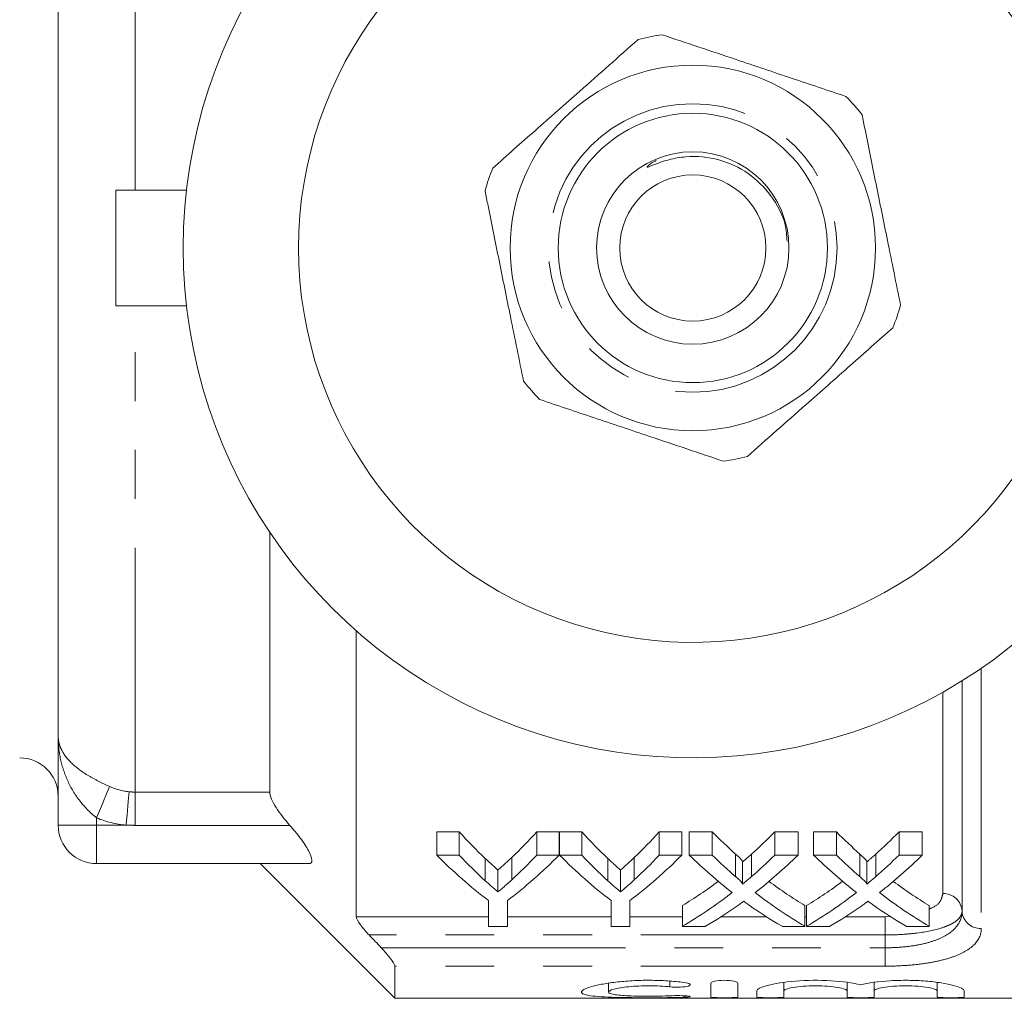
# Model space of a CAD drawing. Units: millimetres. Extents: x 132 to 275, y 91 to 260.
# Drawn here: x 157 to 183, y 91 to 117 of the extents above; entities that cross this region are included whole.
import ezdxf

# ---------------------------------------------------------------- set-up
doc = ezdxf.new("R2010")
doc.units = ezdxf.units.MM
doc.linetypes.add('PHANTOM', pattern=[12.7, 6.35, -1.27, 1.27, -1.27, 1.27, -1.27])

msp = doc.modelspace()

# ---------------------------------------------------------------- linework, layer by layer
at = {"color": 8, "linetype": 'PHANTOM', "lineweight": 0}
for p, q in [((160.402, 112.19), (160.402, 124.83)), ((160.402, 96.55), (160.402, 109.19)), ((182.402, 99.767), (182.402, 93.003)), ((181.402, 93.91), (181.402, 99.144)), ((160.402, 96.55), (163.902, 96.55)), ((160.402, 95.685), (160.402, 96.55)), ((159.402, 95.69), (159.402, 95.877)), ((158.402, 95.69), (159.402, 95.69)), ((159.402, 95.69), (160.169, 95.69)), ((159.402, 95.69), (159.402, 94.69)), ((164.427, 95.685), (160.402, 95.685)), ((166.152, 93.306), (169.59, 93.306)), ((170.083, 93.306), (172.776, 93.306)), ((173.269, 93.306), (174.631, 93.306)), ((175.635, 93.306), (176.82, 93.306)), ((177.817, 93.306), (177.862, 93.306)), ((178.865, 93.306), (179.902, 93.306)), ((179.902, 93.306), (180.057, 93.315)), ((179.902, 92.836), (179.902, 93.306)), ((179.902, 92.836), (166.487, 92.836)), ((179.902, 92.503), (179.902, 92.836)), ((166.803, 92.503), (179.902, 92.503)), ((179.902, 92.503), (179.902, 92.025)), ((179.902, 92.025), (167.152, 92.025)), ((174.305, 91.637), (174.305, 91.487)), ((174.669, 91.255), (174.669, 91.216))]:
    msp.add_line(p, q, dxfattribs=at)
at = {"color": 7, "linetype": 'Continuous', "lineweight": 15}
for p, q in [((158.402, 98.009), (158.402, 123.371)), ((159.902, 109.19), (159.902, 112.19)), ((159.902, 112.19), (161.737, 112.19)), ((159.902, 109.19), (161.737, 109.19)), ((163.902, 96.55), (163.902, 103.303)), ((166.152, 100.74), (166.152, 93.306)), ((181.902, 93.456), (181.902, 99.44)), ((158.402, 95.69), (158.402, 98.009)), ((168.828, 95.517), (168.243, 95.517)), ((168.243, 94.912), (168.243, 95.517)), ((168.828, 94.912), (168.828, 95.517)), ((171.429, 95.517), (170.845, 95.517)), ((170.845, 94.912), (170.845, 95.517)), ((171.429, 94.912), (171.429, 95.517)), ((172.013, 95.517), (171.439, 95.517)), ((171.439, 94.912), (171.439, 95.517)), ((172.013, 94.912), (172.013, 95.517)), ((174.615, 95.517), (174.031, 95.517)), ((174.031, 94.912), (174.031, 95.517)), ((174.615, 94.912), (174.615, 95.517)), ((175.405, 95.517), (174.811, 95.517)), ((174.811, 94.912), (174.811, 95.517)), ((175.405, 94.912), (175.405, 95.517)), ((177.638, 95.517), (177.035, 95.517)), ((177.035, 94.912), (177.035, 95.517)), ((177.638, 94.912), (177.638, 95.517)), ((178.636, 95.517), (178.042, 95.517)), ((178.042, 94.912), (178.042, 95.517)), ((178.636, 94.912), (178.636, 95.517)), ((180.869, 95.517), (180.266, 95.517)), ((180.266, 94.912), (180.266, 95.517)), ((180.869, 94.912), (180.869, 95.517)), ((168.243, 94.912), (168.828, 94.912)), ((169.506, 94.244), (169.506, 94.825)), ((170.193, 94.267), (170.193, 94.849)), ((170.845, 94.912), (171.429, 94.912)), ((171.439, 94.912), (172.013, 94.912)), ((172.692, 94.244), (172.692, 94.825)), ((173.379, 94.267), (173.379, 94.849)), ((174.031, 94.912), (174.615, 94.912)), ((174.811, 94.912), (175.405, 94.912)), ((176.016, 94.352), (176.016, 94.936)), ((176.198, 94.158), (176.198, 94.736)), ((176.426, 94.352), (176.426, 94.936)), ((177.035, 94.912), (177.638, 94.912)), ((178.042, 94.912), (178.636, 94.912)), ((179.247, 94.352), (179.247, 94.936)), ((179.428, 94.158), (179.428, 94.736)), ((179.657, 94.352), (179.657, 94.936)), ((180.266, 94.912), (180.869, 94.912)), ((164.922, 94.69), (159.402, 94.69)), ((163.652, 94.69), (167.152, 91.19)), ((169.837, 93.954), (169.837, 94.524)), ((173.023, 93.954), (173.023, 94.524)), ((169.59, 93.06), (169.59, 93.732)), ((170.083, 93.732), (170.083, 93.06)), ((172.776, 93.06), (172.776, 93.732)), ((173.269, 93.732), (173.269, 93.06)), ((174.631, 93.06), (174.631, 93.6)), ((177.817, 93.06), (177.817, 93.6)), ((177.862, 93.06), (177.862, 93.6)), ((181.048, 93.06), (181.048, 93.6)), ((170.083, 93.06), (169.59, 93.06)), ((173.269, 93.06), (172.776, 93.06)), ((175.234, 93.06), (174.631, 93.06)), ((177.817, 93.06), (177.222, 93.06)), ((178.464, 93.06), (177.862, 93.06)), ((181.048, 93.06), (180.453, 93.06)), ((167.152, 91.19), (167.152, 92.025)), ((172.708, 91.582), (172.708, 91.351)), ((175.369, 91.221), (175.369, 91.583)), ((176.069, 91.583), (176.069, 91.221)), ((177.269, 91.602), (177.269, 91.381)), ((178.913, 91.602), (178.913, 91.381)), ((179.613, 91.602), (179.613, 91.381)), ((181.256, 91.602), (181.256, 91.381)), ((167.152, 91.19), (190.002, 91.19)), ((176.569, 91.221), (176.569, 91.381)), ((177.269, 91.381), (177.269, 91.221)), ((178.913, 91.221), (178.913, 91.381)), ((179.613, 91.381), (179.613, 91.221)), ((181.256, 91.221), (181.256, 91.381)), ((181.956, 91.381), (181.956, 91.221))]:
    msp.add_line(p, q, dxfattribs=at)
at = {"color": 8, "linetype": 'PHANTOM', "lineweight": 0, "flags": 128}
for points in [[(159.402, 95.877), (159.453, 96.002), (159.503, 96.125), (159.551, 96.243), (159.596, 96.354), (159.638, 96.457), (159.676, 96.549), (159.708, 96.629), (159.735, 96.695)], [(160.169, 95.69), (160.181, 95.821), (160.192, 95.95), (160.203, 96.075), (160.214, 96.192), (160.224, 96.301), (160.233, 96.399), (160.24, 96.485), (160.247, 96.557)]]:
    msp.add_lwpolyline(points, dxfattribs=at)
at = {"color": 7, "linetype": 'Continuous', "lineweight": 15}
for radius in [4.75, 3.5, 2.5, 1.9]:
    msp.add_circle((174.902, 110.69), radius, dxfattribs=at)
at = {"color": 8, "linetype": 'PHANTOM', "lineweight": 0}
msp.add_circle((174.902, 110.69), 3.75, dxfattribs=at)
at = {"color": 7, "linetype": 'Continuous', "lineweight": 15}
for centre, radius, start, end in [((174.902, 110.69), 13.25, 35.599, 324.401), ((174.902, 110.69), 10.25, 30.3921, 329.6079), ((174.902, 110.69), 5.6, 98.2169, 104.6859), ((174.902, 110.69), 5.6, 38.2169, 44.6859), ((174.902, 110.69), 5.6, 158.2169, 164.6859), ((174.902, 110.69), 5.6, 338.2169, 344.6859), ((174.902, 110.69), 5.6, 218.2169, 224.6859), ((174.902, 110.69), 5.6, 278.2169, 284.6859), ((157.402, 96.44), 1, 0, 90), ((159.402, 95.69), 1, 180, 270)]:
    msp.add_arc(centre, radius, start, end, dxfattribs=at)
at = {"color": 8, "linetype": 'PHANTOM', "lineweight": 0}
for centre, start, end in [((181.424, 93.432), 2.927, 92.6546), ((182.38, 93.481), 182.9267, 272.6551)]:
    msp.add_arc(centre, 0.478, start, end, dxfattribs=at)
at = {"color": 7, "linetype": 'Continuous', "lineweight": 15}
for centre, major_axis, ratio, start_param, end_param in [((175.542, 110.69), (0, 18.5), 0.634338, 2.532445, 2.60136), ((164.144, 110.69), (0, 18.5), 0.633084, 3.684346, 3.75074), ((178.728, 110.69), (0, 18.5), 0.634338, 2.532445, 2.60136), ((167.33, 110.69), (0, 18.5), 0.633084, 3.684346, 3.75074), ((182.699, 110.69), (0, 18.5), 0.689082, 2.532445, 2.589741), ((169.772, 110.69), (0, 18.5), 0.686166, 3.693399, 3.75074), ((185.93, 110.69), (0, 18.5), 0.689082, 2.532445, 2.589741), ((173.002, 110.69), (0, 18.5), 0.686166, 3.693399, 3.75074), ((175.308, 110.69), (0, 19), 0.667362, 2.55069, 2.673767), ((175.542, 110.69), (0, 19), 0.634338, 2.55069, 2.61707), ((164.365, 110.69), (0, 19), 0.667362, 3.609418, 3.732496), ((164.144, 110.69), (0, 19), 0.633084, 3.668547, 3.732496), ((178.451, 110.69), (0, 19), 0.662404, 2.55069, 2.673767), ((178.728, 110.69), (0, 19), 0.634338, 2.55069, 2.61707), ((167.551, 110.69), (0, 19), 0.667362, 3.609418, 3.732496), ((167.33, 110.69), (0, 19), 0.633084, 3.668547, 3.732496), ((182.105, 110.69), (0, 19), 0.689072, 2.55069, 2.650015), ((182.699, 110.69), (0, 19), 0.689082, 2.55069, 2.605863), ((169.772, 110.69), (0, 19), 0.686166, 3.677279, 3.732496), ((170.369, 110.69), (0, 19), 0.68669, 3.632835, 3.732496), ((185.336, 110.69), (0, 19), 0.689072, 2.55069, 2.650015), ((185.93, 110.69), (0, 19), 0.689082, 2.55069, 2.605863), ((173.002, 110.69), (0, 19), 0.686166, 3.677279, 3.732496), ((173.6, 110.69), (0, 19), 0.68669, 3.632835, 3.732496), ((169.765, 110.69), (0, 18.5), 0.686895, 3.534612, 3.615621), ((182.699, 110.69), (0, 18.5), 0.688947, 2.667816, 2.748574), ((172.995, 110.69), (0, 18.5), 0.686895, 3.534612, 3.615621), ((185.929, 110.69), (0, 18.5), 0.688947, 2.667816, 2.748574), ((169.765, 110.69), (0, 19), 0.686895, 3.523726, 3.63317), ((182.699, 110.69), (0, 19), 0.688947, 2.65035, 2.759459), ((172.995, 110.69), (0, 19), 0.686895, 3.523726, 3.63317), ((185.929, 110.69), (0, 19), 0.688947, 2.65035, 2.759459), ((170.363, 110.69), (0, 19), 0.687427, 3.523726, 3.593072), ((182.102, 110.69), (0, 19), 0.688776, 2.688226, 2.759459), ((173.594, 110.69), (0, 19), 0.687427, 3.523726, 3.593072), ((185.333, 110.69), (0, 19), 0.688776, 2.688226, 2.759459)]:
    msp.add_ellipse(centre, major_axis=major_axis, ratio=ratio, start_param=start_param, end_param=end_param, dxfattribs=at)
for points, knots in [([(178.883, 114.628), (178.419, 114.784), (177.481, 115.099), (175.855, 115.644), (174.74, 116.018), (174.102, 116.233)], [0, 0, 0, 0, 0.294848, 0.596544, 1, 1, 1, 1]), ([(169.702, 112.768), (170.069, 113.092), (170.811, 113.748), (172.096, 114.883), (172.978, 115.661), (173.482, 116.107)], [0, 0, 0, 0, 0.294848, 0.596544, 1, 1, 1, 1]), ([(179.302, 114.154), (179.328, 114.027), (179.447, 113.436), (179.667, 112.349), (179.98, 110.804), (180.19, 109.768), (180.303, 109.211)], [0, 0, 0, 0, 0.07896, 0.365173, 0.658395, 1, 1, 1, 1]), ([(177.352, 110.867), (177.343, 111.011), (177.315, 111.434), (176.961, 112.068), (176.367, 112.666), (175.585, 113.029), (174.857, 113.096), (174.276, 112.996), (173.966, 112.884), (173.793, 112.813), (173.754, 112.799), (173.738, 112.794), (173.73, 112.793), (173.723, 112.792), (173.719, 112.793), (173.718, 112.794), (173.717, 112.795), (173.716, 112.797), (173.718, 112.801), (173.727, 112.815), (173.775, 112.858), (173.851, 112.914), (173.925, 112.947), (173.953, 112.96)], [0, 0, 0, 0, 0.083775, 0.245971, 0.407894, 0.570742, 0.737615, 0.825989, 0.912731, 0.928802, 0.935162, 0.937233, 0.938814, 0.940453, 0.941023, 0.941599, 0.942034, 0.942467, 0.943205, 0.945125, 0.952517, 0.981866, 1, 1, 1, 1]), ([(169.501, 112.169), (169.527, 112.041), (169.646, 111.451), (169.866, 110.364), (170.179, 108.819), (170.389, 107.783), (170.502, 107.226)], [0, 0, 0, 0, 0.07896, 0.365173, 0.658395, 1, 1, 1, 1]), ([(180.102, 108.612), (179.735, 108.288), (178.993, 107.632), (177.708, 106.497), (176.826, 105.719), (176.322, 105.273)], [0, 0, 0, 0, 0.294848, 0.596544, 1, 1, 1, 1]), ([(170.921, 106.752), (171.385, 106.596), (172.323, 106.281), (173.949, 105.736), (175.064, 105.362), (175.702, 105.147)], [0, 0, 0, 0, 0.294848, 0.596544, 1, 1, 1, 1]), ([(163.902, 96.55), (163.902, 96.45), (163.97, 96.3), (164.168, 95.992), (164.293, 95.835), (164.427, 95.685)], [0, 0, 0, 0, 0.5, 0.5, 1, 1, 1, 1]), ([(164.427, 95.685), (164.524, 95.576), (164.615, 95.466), (164.781, 95.243), (164.855, 95.131), (164.964, 94.928), (164.997, 94.84), (165.002, 94.72), (164.973, 94.69), (164.922, 94.69)], [0, 0, 0, 0, 0.25, 0.25, 0.5, 0.5, 0.75, 0.75, 1, 1, 1, 1]), ([(169.837, 94.524), (169.788, 94.567), (169.738, 94.612), (169.688, 94.657), (169.658, 94.684), (169.627, 94.712), (169.597, 94.74), (169.567, 94.768), (169.536, 94.796), (169.506, 94.825)], [0, 0, 0, 0, 0.0003085885, 0.0003085885, 0.0003085885, 0.0004976253, 0.0004976253, 0.0004976253, 0.0006866743, 0.0006866743, 0.0006866743, 0.0006866743]), ([(170.193, 94.849), (170.141, 94.798), (170.088, 94.749), (170.034, 94.7), (170.002, 94.67), (169.969, 94.64), (169.936, 94.611), (169.903, 94.582), (169.87, 94.552), (169.837, 94.524)], [0, 0, 0, 0, 0.0003322239, 0.0003322239, 0.0003322239, 0.0005359535, 0.0005359535, 0.0005359535, 0.0007397009, 0.0007397009, 0.0007397009, 0.0007397009]), ([(173.023, 94.524), (172.973, 94.567), (172.924, 94.612), (172.874, 94.657), (172.844, 94.684), (172.813, 94.712), (172.783, 94.74), (172.753, 94.768), (172.722, 94.796), (172.692, 94.825)], [0, 0, 0, 0, 0.0003085885, 0.0003085885, 0.0003085885, 0.0004976253, 0.0004976253, 0.0004976253, 0.0006866743, 0.0006866743, 0.0006866743, 0.0006866743]), ([(173.379, 94.849), (173.327, 94.798), (173.274, 94.749), (173.22, 94.7), (173.188, 94.67), (173.155, 94.64), (173.122, 94.611), (173.089, 94.582), (173.056, 94.552), (173.023, 94.524)], [0, 0, 0, 0, 0.0003322239, 0.0003322239, 0.0003322239, 0.0005359535, 0.0005359535, 0.0005359535, 0.0007397009, 0.0007397009, 0.0007397009, 0.0007397009]), ([(176.198, 94.736), (176.198, 94.754), (176.184, 94.771), (176.155, 94.805), (176.138, 94.822), (176.088, 94.871), (176.052, 94.903), (176.016, 94.936)], [0, 0, 0, 0, 0.25, 0.25, 0.5, 0.5, 1, 1, 1, 1]), ([(176.426, 94.936), (176.392, 94.905), (176.358, 94.875), (176.324, 94.845), (176.303, 94.827), (176.282, 94.808), (176.261, 94.79), (176.24, 94.772), (176.219, 94.754), (176.198, 94.736)], [0, 0, 0, 0, 0.0002019631, 0.0002019631, 0.0002019631, 0.0003263935, 0.0003263935, 0.0003263935, 0.0004508281, 0.0004508281, 0.0004508281, 0.0004508281]), ([(179.428, 94.736), (179.428, 94.754), (179.414, 94.771), (179.386, 94.805), (179.369, 94.822), (179.319, 94.871), (179.283, 94.903), (179.247, 94.936)], [0, 0, 0, 0, 0.25, 0.25, 0.5, 0.5, 1, 1, 1, 1]), ([(179.657, 94.936), (179.623, 94.905), (179.589, 94.875), (179.555, 94.845), (179.534, 94.827), (179.513, 94.808), (179.492, 94.79), (179.471, 94.772), (179.45, 94.754), (179.428, 94.736)], [0, 0, 0, 0, 0.0002019631, 0.0002019631, 0.0002019631, 0.0003263935, 0.0003263935, 0.0003263935, 0.0004508281, 0.0004508281, 0.0004508281, 0.0004508281]), ([(169.506, 94.244), (169.561, 94.194), (169.616, 94.145), (169.671, 94.097), (169.699, 94.073), (169.727, 94.049), (169.754, 94.025), (169.782, 94.001), (169.81, 93.977), (169.837, 93.954)], [0, 0, 0, 0, 0.0003410494, 0.0003410494, 0.0003410494, 0.0005116011, 0.0005116011, 0.0005116011, 0.0006821609, 0.0006821609, 0.0006821609, 0.0006821609]), ([(169.837, 93.954), (169.867, 93.979), (169.897, 94.004), (169.927, 94.03), (169.972, 94.069), (170.016, 94.108), (170.061, 94.147), (170.105, 94.187), (170.149, 94.227), (170.193, 94.267)], [0, 0, 0, 0, 0.0001836746, 0.0001836746, 0.0001836746, 0.0004592287, 0.0004592287, 0.0004592287, 0.0007348228, 0.0007348228, 0.0007348228, 0.0007348228]), ([(172.692, 94.244), (172.747, 94.194), (172.802, 94.145), (172.857, 94.097), (172.885, 94.073), (172.913, 94.049), (172.94, 94.025), (172.968, 94.001), (172.995, 93.977), (173.023, 93.954)], [0, 0, 0, 0, 0.0003410494, 0.0003410494, 0.0003410494, 0.0005116011, 0.0005116011, 0.0005116011, 0.0006821609, 0.0006821609, 0.0006821609, 0.0006821609]), ([(173.023, 93.954), (173.053, 93.979), (173.083, 94.004), (173.113, 94.03), (173.158, 94.069), (173.202, 94.108), (173.247, 94.147), (173.291, 94.187), (173.335, 94.227), (173.379, 94.267)], [0, 0, 0, 0, 0.0001836746, 0.0001836746, 0.0001836746, 0.0004592287, 0.0004592287, 0.0004592287, 0.0007348228, 0.0007348228, 0.0007348228, 0.0007348228]), ([(176.016, 94.352), (176.052, 94.32), (176.088, 94.289), (176.138, 94.242), (176.155, 94.226), (176.183, 94.193), (176.198, 94.176), (176.198, 94.158)], [0, 0, 0, 0, 0.5, 0.5, 0.75, 0.75, 1, 1, 1, 1]), ([(176.198, 94.158), (176.217, 94.174), (176.236, 94.19), (176.255, 94.206), (176.284, 94.23), (176.312, 94.254), (176.341, 94.278), (176.369, 94.303), (176.398, 94.327), (176.426, 94.352)], [0, 0, 0, 0, 0.0001119266, 0.0001119266, 0.0001119266, 0.0002798258, 0.0002798258, 0.0002798258, 0.0004477321, 0.0004477321, 0.0004477321, 0.0004477321]), ([(179.247, 94.352), (179.283, 94.32), (179.319, 94.289), (179.369, 94.242), (179.385, 94.226), (179.414, 94.193), (179.428, 94.176), (179.428, 94.158)], [0, 0, 0, 0, 0.5, 0.5, 0.75, 0.75, 1, 1, 1, 1]), ([(179.428, 94.158), (179.448, 94.174), (179.467, 94.19), (179.486, 94.206), (179.515, 94.23), (179.543, 94.254), (179.571, 94.278), (179.6, 94.303), (179.629, 94.327), (179.657, 94.352)], [0, 0, 0, 0, 0.0001119266, 0.0001119266, 0.0001119266, 0.0002798258, 0.0002798258, 0.0002798258, 0.0004477321, 0.0004477321, 0.0004477321, 0.0004477321]), ([(176.226, 93.712), (176.199, 93.692), (176.171, 93.672), (176.144, 93.653), (176.13, 93.643), (176.116, 93.633), (176.103, 93.623), (176.089, 93.613), (176.075, 93.603), (176.062, 93.594)], [0, 0, 0, 0, 0.0001573774, 0.0001573774, 0.0001573774, 0.0002360699, 0.0002360699, 0.0002360699, 0.000314763, 0.000314763, 0.000314763, 0.000314763]), ([(176.37, 93.609), (176.358, 93.618), (176.346, 93.626), (176.334, 93.635), (176.316, 93.648), (176.298, 93.661), (176.28, 93.673), (176.262, 93.686), (176.244, 93.699), (176.226, 93.712)], [0, 0, 0, 0, 0.0000682972, 0.0000682972, 0.0000682972, 0.0001707457, 0.0001707457, 0.0001707457, 0.0002731974, 0.0002731974, 0.0002731974, 0.0002731974]), ([(179.457, 93.712), (179.43, 93.692), (179.402, 93.672), (179.375, 93.653), (179.361, 93.643), (179.347, 93.633), (179.334, 93.623), (179.32, 93.613), (179.306, 93.603), (179.292, 93.594)], [0, 0, 0, 0, 0.0001573774, 0.0001573774, 0.0001573774, 0.0002360699, 0.0002360699, 0.0002360699, 0.000314763, 0.000314763, 0.000314763, 0.000314763]), ([(179.601, 93.609), (179.589, 93.618), (179.577, 93.626), (179.565, 93.635), (179.547, 93.648), (179.529, 93.661), (179.511, 93.673), (179.493, 93.686), (179.475, 93.699), (179.457, 93.712)], [0, 0, 0, 0, 0.0000682972, 0.0000682972, 0.0000682972, 0.0001707457, 0.0001707457, 0.0001707457, 0.0002731974, 0.0002731974, 0.0002731974, 0.0002731974]), ([(166.487, 92.836), (166.405, 92.923), (166.326, 93.013), (166.199, 93.184), (166.152, 93.265), (166.152, 93.306)], [0, 0, 0, 0, 0.5, 0.5, 1, 1, 1, 1]), ([(167.152, 92.025), (167.152, 92.061), (167.103, 92.143), (166.971, 92.318), (166.889, 92.413), (166.803, 92.503)], [0, 0, 0, 0, 0.5, 0.5, 1, 1, 1, 1]), ([(174.669, 91.216), (174.536, 91.212), (174.394, 91.209), (174.096, 91.205), (173.941, 91.204), (173.632, 91.204), (173.475, 91.205), (173.176, 91.208), (173.03, 91.211), (172.625, 91.222), (172.398, 91.235), (172.166, 91.269), (172.106, 91.282), (172.027, 91.313), (172.007, 91.332), (172.009, 91.371), (172.03, 91.393), (172.111, 91.439), (172.171, 91.462), (172.326, 91.509), (172.421, 91.532), (172.64, 91.574), (172.765, 91.593), (173.032, 91.625), (173.178, 91.638), (173.478, 91.655), (173.632, 91.659), (173.945, 91.657), (174.097, 91.652), (174.395, 91.633), (174.538, 91.619), (174.669, 91.603)], [0, 0, 0, 0, 0.0625, 0.0625, 0.125, 0.125, 0.1875, 0.1875, 0.25, 0.25, 0.375, 0.375, 0.4375, 0.4375, 0.5, 0.5, 0.5625, 0.5625, 0.625, 0.625, 0.6875, 0.6875, 0.75, 0.75, 0.8125, 0.8125, 0.875, 0.875, 0.9375, 0.9375, 1, 1, 1, 1]), ([(175.369, 91.583), (175.369, 91.602), (175.406, 91.621), (175.534, 91.649), (175.626, 91.658), (175.812, 91.658), (175.903, 91.649), (176.032, 91.621), (176.069, 91.602), (176.069, 91.583)], [0, 0, 0, 0, 0.25, 0.25, 0.5, 0.5, 0.75, 0.75, 1, 1, 1, 1]), ([(176.569, 91.381), (176.569, 91.425), (176.666, 91.477), (177.02, 91.572), (177.274, 91.614), (177.863, 91.661), (178.19, 91.664), (178.792, 91.628), (179.066, 91.589), (179.263, 91.543)], [0, 0, 0, 0, 0.25, 0.25, 0.5, 0.5, 0.75, 0.75, 1, 1, 1, 1]), ([(179.263, 91.543), (179.459, 91.589), (179.732, 91.628), (180.184, 91.655), (180.34, 91.659), (180.654, 91.656), (180.807, 91.65), (181.102, 91.626), (181.238, 91.61), (181.485, 91.571), (181.592, 91.549), (181.859, 91.477), (181.956, 91.425), (181.956, 91.381)], [0, 0, 0, 0, 0.25, 0.25, 0.375, 0.375, 0.5, 0.5, 0.625, 0.625, 0.75, 0.75, 1, 1, 1, 1]), ([(174.305, 91.487), (174.225, 91.496), (174.14, 91.503), (173.962, 91.512), (173.869, 91.515), (173.591, 91.516), (173.403, 91.507), (173.08, 91.474), (172.945, 91.451), (172.759, 91.401), (172.708, 91.375), (172.707, 91.327), (172.756, 91.306), (172.943, 91.273), (173.08, 91.262), (173.321, 91.251), (173.409, 91.248), (173.589, 91.244), (173.681, 91.244), (173.869, 91.244), (173.961, 91.245), (174.139, 91.249), (174.226, 91.252), (174.305, 91.256)], [0, 0, 0, 0, 0.0625, 0.0625, 0.125, 0.125, 0.25, 0.25, 0.375, 0.375, 0.5, 0.5, 0.625, 0.625, 0.75, 0.75, 0.8125, 0.8125, 0.875, 0.875, 0.9375, 0.9375, 1, 1, 1, 1]), ([(174.669, 91.603), (174.747, 91.593), (174.805, 91.576), (174.849, 91.541), (174.834, 91.523), (174.741, 91.495), (174.661, 91.484), (174.482, 91.476), (174.383, 91.479), (174.305, 91.487)], [0, 0, 0, 0, 0.25, 0.25, 0.5, 0.5, 0.75, 0.75, 1, 1, 1, 1]), ([(178.913, 91.381), (178.913, 91.397), (178.891, 91.413), (178.81, 91.444), (178.749, 91.459), (178.598, 91.485), (178.506, 91.496), (178.308, 91.511), (178.199, 91.515), (177.983, 91.515), (177.875, 91.511), (177.675, 91.496), (177.585, 91.485), (177.432, 91.459), (177.372, 91.444), (177.29, 91.412), (177.269, 91.396), (177.269, 91.381)], [0, 0, 0, 0, 0.125, 0.125, 0.25, 0.25, 0.375, 0.375, 0.5, 0.5, 0.625, 0.625, 0.75, 0.75, 0.875, 0.875, 1, 1, 1, 1]), ([(181.256, 91.381), (181.256, 91.397), (181.235, 91.413), (181.153, 91.444), (181.093, 91.459), (180.941, 91.485), (180.85, 91.496), (180.651, 91.511), (180.543, 91.515), (180.327, 91.515), (180.218, 91.511), (180.019, 91.496), (179.928, 91.485), (179.775, 91.459), (179.715, 91.444), (179.634, 91.412), (179.613, 91.396), (179.613, 91.381)], [0, 0, 0, 0, 0.125, 0.125, 0.25, 0.25, 0.375, 0.375, 0.5, 0.5, 0.625, 0.625, 0.75, 0.75, 0.875, 0.875, 1, 1, 1, 1]), ([(174.305, 91.256), (174.383, 91.26), (174.48, 91.261), (174.658, 91.257), (174.738, 91.253), (174.834, 91.241), (174.849, 91.234), (174.806, 91.223), (174.748, 91.218), (174.669, 91.216)], [0, 0, 0, 0, 0.25, 0.25, 0.5, 0.5, 0.75, 0.75, 1, 1, 1, 1]), ([(176.069, 91.221), (176.069, 91.216), (176.031, 91.211), (175.902, 91.206), (175.811, 91.204), (175.628, 91.204), (175.537, 91.206), (175.406, 91.211), (175.369, 91.216), (175.369, 91.221)], [0, 0, 0, 0, 0.25, 0.25, 0.5, 0.5, 0.75, 0.75, 1, 1, 1, 1]), ([(177.269, 91.221), (177.269, 91.216), (177.231, 91.211), (177.102, 91.206), (177.011, 91.204), (176.828, 91.204), (176.737, 91.206), (176.606, 91.211), (176.569, 91.216), (176.569, 91.221)], [0, 0, 0, 0, 0.25, 0.25, 0.5, 0.5, 0.75, 0.75, 1, 1, 1, 1]), ([(179.613, 91.221), (179.613, 91.216), (179.575, 91.211), (179.446, 91.206), (179.354, 91.204), (179.171, 91.204), (179.08, 91.206), (178.95, 91.211), (178.913, 91.216), (178.913, 91.221)], [0, 0, 0, 0, 0.25, 0.25, 0.5, 0.5, 0.75, 0.75, 1, 1, 1, 1]), ([(181.956, 91.221), (181.956, 91.216), (181.918, 91.211), (181.789, 91.206), (181.698, 91.204), (181.515, 91.204), (181.424, 91.206), (181.293, 91.211), (181.256, 91.216), (181.256, 91.221)], [0, 0, 0, 0, 0.25, 0.25, 0.5, 0.5, 0.75, 0.75, 1, 1, 1, 1])]:
    msp.add_open_spline(points, degree=3, knots=knots, dxfattribs=at)
at = {"color": 8, "linetype": 'PHANTOM', "lineweight": 0}
for points, knots in [([(159.735, 96.695), (159.634, 96.74), (159.536, 96.787), (159.345, 96.885), (159.251, 96.937), (158.994, 97.096), (158.848, 97.207), (158.621, 97.432), (158.537, 97.548), (158.456, 97.72), (158.436, 97.778), (158.409, 97.893), (158.402, 97.952), (158.402, 98.009)], [0, 0, 0, 0, 0.125, 0.125, 0.25, 0.25, 0.5, 0.5, 0.75, 0.75, 0.875, 0.875, 1, 1, 1, 1]), ([(159.402, 95.877), (159.229, 96.018), (159.075, 96.176), (158.819, 96.513), (158.716, 96.692), (158.555, 97.058), (158.497, 97.246), (158.42, 97.624), (158.402, 97.818), (158.402, 98.009)], [0, 0, 0, 0, 0.25, 0.25, 0.5, 0.5, 0.75, 0.75, 1, 1, 1, 1]), ([(181.048, 93.512), (181.074, 93.522), (181.219, 93.576), (181.359, 93.712), (181.388, 93.846), (181.402, 93.91)], [0, 0, 0, 0, 0.102481, 0.568875, 1, 1, 1, 1]), ([(179.902, 92.503), (180.042, 92.503), (180.182, 92.509), (180.453, 92.531), (180.583, 92.547), (180.833, 92.591), (180.953, 92.618), (181.172, 92.682), (181.272, 92.719), (181.453, 92.804), (181.532, 92.852), (181.667, 92.953), (181.724, 93.008), (181.859, 93.186), (181.902, 93.316), (181.902, 93.456)], [0, 0, 0, 0, 0.125, 0.125, 0.25, 0.25, 0.375, 0.375, 0.5, 0.5, 0.625, 0.625, 0.75, 0.75, 1, 1, 1, 1]), ([(181.902, 93.456), (181.902, 93.412), (181.89, 93.369), (181.842, 93.286), (181.805, 93.245), (181.709, 93.169), (181.65, 93.133), (181.508, 93.066), (181.426, 93.036), (181.152, 92.953), (180.929, 92.909), (180.561, 92.866), (180.432, 92.855), (180.17, 92.84), (180.037, 92.836), (179.902, 92.836)], [0, 0, 0, 0, 0.125, 0.125, 0.25, 0.25, 0.375, 0.375, 0.5, 0.5, 0.75, 0.75, 0.875, 0.875, 1, 1, 1, 1]), ([(182.402, 93.003), (182.402, 92.857), (182.347, 92.722), (182.175, 92.539), (182.103, 92.483), (181.933, 92.379), (181.833, 92.33), (181.606, 92.244), (181.482, 92.207), (181.209, 92.141), (181.06, 92.113), (180.749, 92.069), (180.587, 92.053), (180.25, 92.031), (180.076, 92.025), (179.902, 92.025)], [0, 0, 0, 0, 0.25, 0.25, 0.375, 0.375, 0.5, 0.5, 0.625, 0.625, 0.75, 0.75, 0.875, 0.875, 1, 1, 1, 1])]:
    msp.add_open_spline(points, degree=3, knots=knots, dxfattribs=at)
for points in [[(159.735, 96.695), (159.898, 96.622), (160.069, 96.575), (160.247, 96.557)], [(160.247, 96.557), (160.298, 96.552), (160.35, 96.55), (160.402, 96.55)], [(160.169, 95.69), (159.906, 95.714), (159.65, 95.776), (159.402, 95.877)], [(160.402, 95.685), (160.324, 95.685), (160.247, 95.687), (160.169, 95.69)]]:
    msp.add_open_spline(points, degree=3, dxfattribs=at)
at = {"color": 7, "linetype": 'Continuous', "lineweight": 15}
msp.add_open_spline([(166.487, 92.836), (166.592, 92.725), (166.697, 92.614), (166.803, 92.503)], degree=3, dxfattribs=at)

doc.saveas('drawing.dxf')
